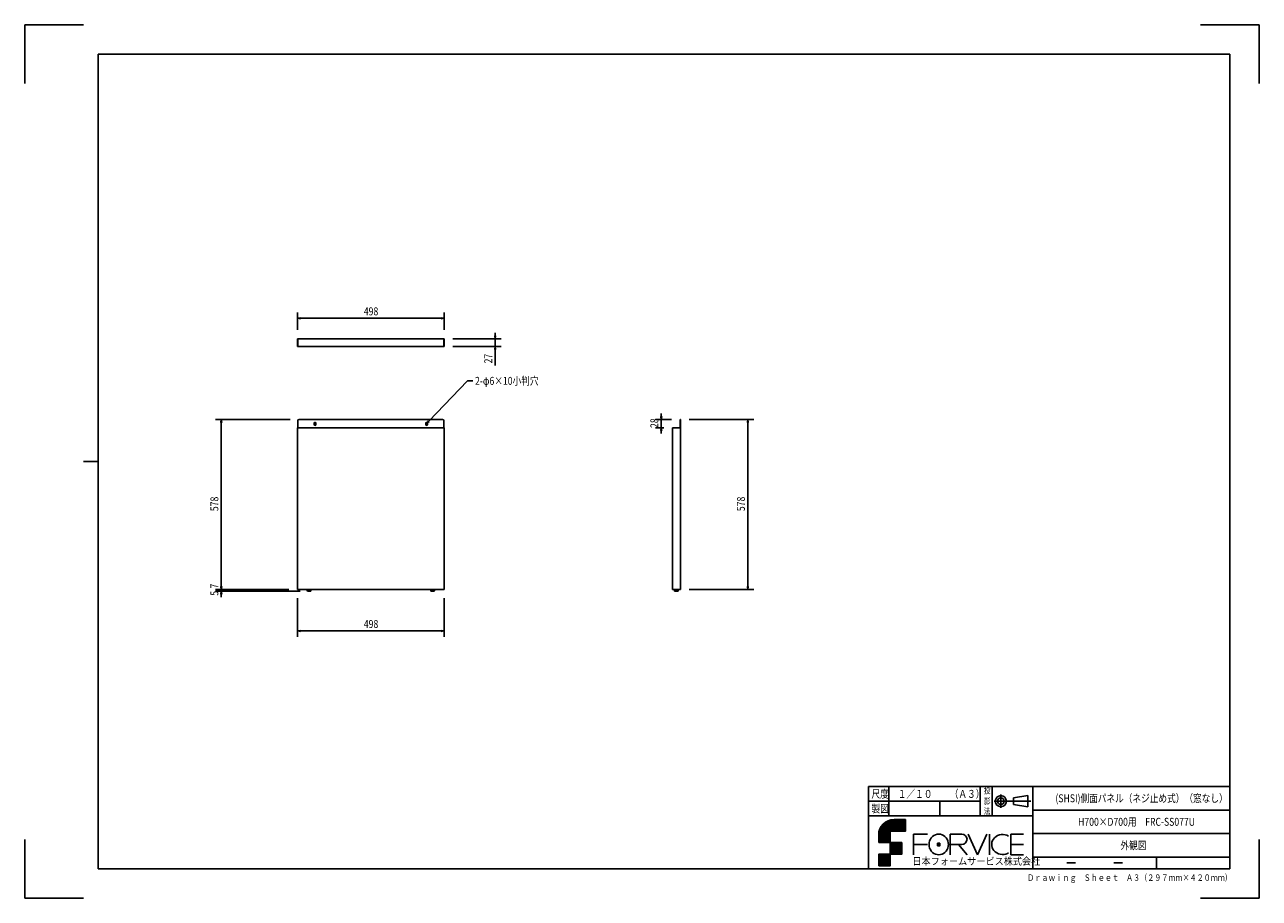
# Model space of a CAD drawing. Units: millimetres. Extents: x 9767 to 13967, y 16880 to 19850.
import ezdxf

# ---------------------------------------------------------------- set-up
doc = ezdxf.new("R2010")
doc.units = ezdxf.units.MM
doc.header["$LTSCALE"] = 0.1
doc.styles.get("Standard").update_dxf_attribs({"font": 'isocp.shx', "width": 0.8, "bigfont": 'bigfont.shx'})

msp = doc.modelspace()

# ---------------------------------------------------------------- linework, layer by layer
for p, q in [((9766.9, 19849.7), (9766.9, 19649.7)), ((9766.9, 19849.7), (9966.9, 19849.7)), ((13966.9, 19849.7), (13766.9, 19849.7)), ((13966.9, 19849.7), (13966.9, 19649.7)), ((10016.9, 19749.7), (13866.9, 19749.7)), ((10016.9, 19749.7), (10016.9, 16979.7)), ((13866.9, 16979.7), (13866.9, 19749.7)), ((10695.4, 18812.2), (10695.4, 18871.7)), ((11193.4, 18812.2), (11193.4, 18871.7)), ((10695.4, 18851.7), (10705.4, 18853.4)), ((10705.4, 18850), (10695.4, 18851.7)), ((10695.4, 18851.7), (10705.4, 18851.7)), ((10705.4, 18851.7), (11183.4, 18851.7)), ((11183.4, 18853.4), (11193.4, 18851.7)), ((11193.4, 18851.7), (11183.4, 18850)), ((11193.4, 18851.7), (11183.4, 18851.7)), ((11193.4, 18782.2), (10695.4, 18782.2)), ((10695.4, 18755.2), (10695.4, 18782.2)), ((10696.4, 18756.7), (10696.4, 18782.2)), ((11192.4, 18781.2), (10696.4, 18781.2)), ((11192.4, 18756.7), (11192.4, 18782.2)), ((11193.4, 18755.2), (11193.4, 18782.2)), ((11223.4, 18782.2), (11387.3, 18782.2)), ((11367.3, 18782.2), (11365.7, 18792.2)), ((11367.3, 18792.2), (11367.3, 18802.2)), ((11369, 18792.2), (11367.3, 18782.2)), ((11367.3, 18782.2), (11367.3, 18792.2)), ((11367.3, 18782.2), (11367.3, 18755.2)), ((11193.4, 18755.2), (10695.4, 18755.2)), ((11223.4, 18755.2), (11387.3, 18755.2)), ((11365.7, 18745.2), (11367.3, 18755.2)), ((11367.3, 18755.2), (11369, 18745.2)), ((11367.3, 18755.2), (11367.3, 18745.2)), ((11367.3, 18745.2), (11367.3, 18690.9)), ((11141.3, 18502.3), (11273.8, 18638.9)), ((11273.8, 18638.9), (11291.7, 18638.9)), ((11932.4, 18517.6), (11932.4, 18527.6)), ((10670.4, 18507.6), (10415.7, 18507.6)), ((10434.1, 18497.6), (10435.7, 18507.6)), ((10435.7, 18507.6), (10437.4, 18497.6)), ((10435.7, 18507.6), (10435.7, 18497.6)), ((10435.7, 18497.6), (10435.7, 17939.6)), ((11134.4, 18495.1), (11140.1, 18503.5)), ((11134.4, 18495.1), (11141.3, 18502.3)), ((11142.5, 18501.2), (11134.4, 18495.1)), ((11967.3, 18507.6), (11912.4, 18507.6)), ((11932.4, 18507.6), (11930.8, 18517.6)), ((11934.1, 18517.6), (11932.4, 18507.6)), ((11932.4, 18507.6), (11932.4, 18517.6)), ((11932.4, 18507.6), (11932.4, 18479.6)), ((12027.8, 18507.6), (12246.9, 18507.6)), ((12225.3, 18497.6), (12226.9, 18507.6)), ((12226.9, 18507.6), (12228.6, 18497.6)), ((12226.9, 18507.6), (12226.9, 18497.6)), ((12226.9, 18497.6), (12226.9, 17939.6)), ((11940.8, 18479.6), (11912.4, 18479.6)), ((11930.8, 18469.6), (11932.4, 18479.6)), ((11932.4, 18479.6), (11934.1, 18469.6)), ((11932.4, 18479.6), (11932.4, 18469.6)), ((11932.4, 18469.6), (11932.4, 18459.6)), ((10016.9, 18364.7), (9966.9, 18364.7)), ((10435.7, 17929.6), (10434.1, 17939.6)), ((10435.7, 17929.6), (10434.1, 17939.6)), ((10435.7, 17939.6), (10435.7, 17949.6)), ((10437.4, 17939.6), (10435.7, 17929.6)), ((10435.7, 17929.6), (10435.7, 17939.6)), ((10437.4, 17939.6), (10435.7, 17929.6)), ((10435.7, 17929.6), (10435.7, 17939.6)), ((12226.9, 17929.6), (12225.3, 17939.6)), ((12228.6, 17939.6), (12226.9, 17929.6)), ((12226.9, 17929.6), (12226.9, 17939.6)), ((10665.4, 17929.6), (10415.7, 17929.6)), ((10665.4, 17929.6), (10415.7, 17929.6)), ((10704.4, 17923.9), (10415.7, 17923.9)), ((10434.1, 17913.9), (10435.7, 17923.9)), ((10435.7, 17929.6), (10435.7, 17923.9)), ((10435.7, 17923.9), (10437.4, 17913.9)), ((10435.7, 17923.9), (10435.7, 17913.9)), ((10435.7, 17913.9), (10435.7, 17903.9)), ((10695.4, 17899.6), (10695.4, 17768.8)), ((11193.4, 17899.6), (11193.4, 17768.8)), ((12027.8, 17929.6), (12246.9, 17929.6)), ((10695.4, 17788.8), (10705.4, 17790.5)), ((10705.4, 17787.1), (10695.4, 17788.8)), ((10695.4, 17788.8), (10705.4, 17788.8)), ((10705.4, 17788.8), (11183.4, 17788.8)), ((11183.4, 17790.5), (11193.4, 17788.8)), ((11193.4, 17788.8), (11183.4, 17787.1)), ((11193.4, 17788.8), (11183.4, 17788.8)), ((12636.9, 17259.7), (12636.9, 16979.7)), ((12636.9, 17259.7), (13866.9, 17259.7)), ((12706.9, 17259.7), (12706.9, 17159.7)), ((13016.9, 17159.7), (13016.9, 17259.7)), ((13058.1, 17159.7), (13058.1, 17259.7)), ((13087.7, 17232.5), (13087.7, 17187.1)), ((13130.6, 17221.1), (13179.7, 17228.7)), ((13130.6, 17198.4), (13130.6, 17221.1)), ((13179.7, 17190.9), (13179.7, 17228.7)), ((13196.9, 17259.7), (13196.9, 16979.7)), ((12636.9, 17209.7), (13016.9, 17209.7)), ((12880.4, 17159.7), (12880.4, 17209.7)), ((13065.1, 17209.8), (13189.4, 17209.8)), ((13130.6, 17198.4), (13179.7, 17190.9)), ((13196.9, 17179.7), (13866.9, 17179.7)), ((10016.9, 17159.7), (10016.9, 16979.7)), ((12636.9, 17159.7), (12636.9, 16979.7)), ((13196.9, 17159.7), (12636.9, 17159.7)), ((12672, 17096.1), (12723.3, 17147.4)), ((12672, 17095.2), (12724.3, 17147.4)), ((12672, 17094.3), (12725.2, 17147.4)), ((12672, 17093.3), (12726.1, 17147.4)), ((12672, 17092.4), (12727, 17147.4)), ((12672, 17091.5), (12728, 17147.4)), ((12672, 17090.6), (12728.9, 17147.4)), ((12672, 17089.6), (12729.8, 17147.4)), ((12672, 17088.7), (12730.7, 17147.4)), ((12672, 17087.8), (12731.6, 17147.4)), ((12672, 17086.9), (12732.6, 17147.4)), ((12672, 17085.9), (12733.5, 17147.4)), ((12672, 17085), (12734.4, 17147.4)), ((12672, 17084.1), (12735.3, 17147.4)), ((12672, 17083.2), (12736.3, 17147.4)), ((12672, 17082.2), (12737.2, 17147.4)), ((12672, 17081.3), (12738.1, 17147.4)), ((12672, 17080.4), (12739, 17147.4)), ((12672, 17079.5), (12740, 17147.4)), ((12672, 17078.5), (12740.9, 17147.4)), ((12672, 17077.6), (12741.8, 17147.4)), ((12672, 17076.7), (12742.7, 17147.4)), ((12672, 17075.8), (12743.7, 17147.4)), ((12672, 17074.8), (12744.6, 17147.4)), ((12672, 17073.9), (12745.5, 17147.4)), ((12672, 17073), (12746.4, 17147.4)), ((12672, 17072.1), (12747.4, 17147.4)), ((12672, 17071.2), (12748.3, 17147.4)), ((12672, 17070.2), (12749.2, 17147.4)), ((12672, 17069.3), (12750.1, 17147.4)), ((12672.1, 17097.1), (12722.4, 17147.4)), ((12672.1, 17098), (12721.4, 17147.3)), ((12672.2, 17099), (12720.4, 17147.3)), ((12672.3, 17100), (12719.4, 17147.2)), ((12672.4, 17101.1), (12718.4, 17147.1)), ((12672.5, 17102.1), (12717.3, 17146.9)), ((12672.7, 17103.2), (12716.2, 17146.8)), ((12672.8, 17104.3), (12715.1, 17146.6)), ((12673.1, 17105.4), (12714, 17146.4)), ((12673.3, 17106.6), (12712.8, 17146.1)), ((12673.6, 17107.8), (12711.6, 17145.8)), ((12673.9, 17109.1), (12710.3, 17145.5)), ((12674.3, 17110.4), (12709, 17145.1)), ((12674.7, 17111.7), (12707.7, 17144.7)), ((12675.2, 17113.2), (12706.3, 17144.2)), ((12675.8, 17114.7), (12704.8, 17143.6)), ((12676.5, 17116.3), (12703.2, 17142.9)), ((12677.3, 17118), (12701.4, 17142.1)), ((12678.3, 17119.9), (12699.5, 17141.2)), ((12679.5, 17122), (12697.4, 17139.9)), ((12681.1, 17124.6), (12694.8, 17138.3)), ((12711.9, 17108.2), (12751.1, 17147.4)), ((12712.8, 17108.2), (12752, 17147.4)), ((12713.7, 17108.2), (12752.9, 17147.4)), ((12714.6, 17108.2), (12753.8, 17147.4)), ((12715.5, 17108.2), (12754.8, 17147.4)), ((12716.5, 17108.2), (12755.7, 17147.4)), ((12717.4, 17108.2), (12756.6, 17147.4)), ((12718.3, 17108.2), (12757.5, 17147.4)), ((12719.2, 17108.2), (12758.4, 17147.4)), ((12720.2, 17108.2), (12759.4, 17147.4)), ((12721.1, 17108.2), (12760.3, 17147.4)), ((12722, 17108.2), (12761.2, 17147.4)), ((12722.9, 17108.2), (12762.1, 17147.4)), ((12723.9, 17108.2), (12763.1, 17147.4)), ((12763.5, 17147.4), (12724.3, 17147.4)), ((12724.8, 17108.2), (12763.5, 17146.9)), ((12725.7, 17108.2), (12763.5, 17146)), ((12726.6, 17108.2), (12763.5, 17145.1)), ((12727.6, 17108.2), (12763.5, 17144.1)), ((12728.5, 17108.2), (12763.5, 17143.2)), ((12729.4, 17108.2), (12763.5, 17142.3)), ((12730.3, 17108.2), (12763.5, 17141.4)), ((12731.3, 17108.2), (12763.5, 17140.4)), ((12732.2, 17108.2), (12763.5, 17139.5)), ((12733.1, 17108.2), (12763.5, 17138.6)), ((12734, 17108.2), (12763.5, 17137.7)), ((12735, 17108.2), (12763.5, 17136.8)), ((12763.5, 17108.2), (12763.5, 17147.4)), ((12672, 17095.1), (12672, 17069)), ((12672.6, 17069), (12711.2, 17107.6)), ((12673.6, 17069), (12711.2, 17106.7)), ((12674.5, 17069), (12711.2, 17105.7)), ((12675.4, 17069), (12711.2, 17104.8)), ((12676.3, 17069), (12711.2, 17103.9)), ((12677.3, 17069), (12711.2, 17103)), ((12678.2, 17069), (12711.2, 17102)), ((12679.1, 17069), (12711.2, 17101.1)), ((12680, 17069), (12711.2, 17100.2)), ((12681, 17069), (12711.2, 17099.3)), ((12681.9, 17069), (12711.2, 17098.3)), ((12682.8, 17069), (12711.2, 17097.4)), ((12683.7, 17069), (12711.2, 17096.5)), ((12683.9, 17128.3), (12691.1, 17135.5)), ((12684.7, 17069), (12711.2, 17095.6)), ((12685.6, 17069), (12711.2, 17094.6)), ((12711.2, 16990.6), (12711.2, 17108.2)), ((12711.2, 17108.2), (12763.5, 17108.2)), ((12735.9, 17108.2), (12763.5, 17135.8)), ((12736.8, 17108.2), (12763.5, 17134.9)), ((12737.7, 17108.2), (12763.5, 17134)), ((12738.6, 17108.2), (12763.5, 17133.1)), ((12739.6, 17108.2), (12763.5, 17132.1)), ((12740.5, 17108.2), (12763.5, 17131.2)), ((12741.4, 17108.2), (12763.5, 17130.3)), ((12742.3, 17108.2), (12763.5, 17129.4)), ((12743.3, 17108.2), (12763.5, 17128.4)), ((12744.2, 17108.2), (12763.5, 17127.5)), ((12745.1, 17108.2), (12763.5, 17126.6)), ((12746, 17108.2), (12763.5, 17125.7)), ((12747, 17108.2), (12763.5, 17124.7)), ((12747.9, 17108.2), (12763.5, 17123.8)), ((12748.8, 17108.2), (12763.5, 17122.9)), ((12749.7, 17108.2), (12763.5, 17122)), ((12750.7, 17108.2), (12763.5, 17121)), ((12751.6, 17108.2), (12763.5, 17120.1)), ((12752.5, 17108.2), (12763.5, 17119.2)), ((12753.4, 17108.2), (12763.5, 17118.3)), ((12754.4, 17108.2), (12763.5, 17117.3)), ((12755.3, 17108.2), (12763.5, 17116.4)), ((12756.2, 17108.2), (12763.5, 17115.5)), ((12757.1, 17108.2), (12763.5, 17114.6)), ((12758.1, 17108.2), (12763.5, 17113.7)), ((12759, 17108.2), (12763.5, 17112.7)), ((12759.9, 17108.2), (12763.5, 17111.8)), ((12760.8, 17108.2), (12763.5, 17110.9)), ((12761.8, 17108.2), (12763.5, 17110)), ((12762.7, 17108.2), (12763.5, 17109)), ((12790.2, 17097.7), (12790.2, 17027.6)), ((12790.2, 17097.7), (12838, 17097.7)), ((12865.1, 17095.6), (12859.9, 17093)), ((12870.6, 17097.2), (12865.1, 17095.6)), ((12876.4, 17097.7), (12870.6, 17097.2)), ((12882.1, 17097.2), (12876.4, 17097.7)), ((12887.6, 17095.6), (12882.1, 17097.2)), ((12892.9, 17093), (12887.6, 17095.6)), ((12914.7, 17097.7), (12914.7, 17027.6)), ((12914.7, 17097.7), (12955, 17097.7)), ((12976.7, 17097.7), (13008.6, 17027.6)), ((13008.6, 17027.6), (13040.4, 17097.7)), ((13048.9, 17097.7), (13048.9, 17027.6)), ((13082.7, 17095.1), (13076.7, 17092.9)), ((13089, 17096.4), (13082.7, 17095.1)), ((13095.5, 17096.6), (13089, 17096.4)), ((13101.9, 17095.8), (13095.5, 17096.6)), ((13108.1, 17094), (13101.9, 17095.8)), ((13113.8, 17091.2), (13108.1, 17094)), ((13121.8, 17097.7), (13121.8, 17027.8)), ((13121.8, 17097.7), (13164.6, 17097.7)), ((13196.9, 17099.7), (13866.9, 17099.7)), ((9766.9, 16879.7), (9766.9, 17079.7)), ((12750.4, 17069), (12672, 17069)), ((12686.5, 17069), (12711.2, 17093.7)), ((12687.4, 17069), (12711.2, 17092.8)), ((12688.4, 17069), (12711.2, 17091.9)), ((12689.3, 17069), (12711.2, 17090.9)), ((12690.2, 17069), (12711.2, 17090)), ((12691.1, 17069), (12711.2, 17089.1)), ((12692.1, 17069), (12711.2, 17088.2)), ((12693, 17069), (12711.2, 17087.3)), ((12693.9, 17069), (12711.2, 17086.3)), ((12694.8, 17069), (12711.2, 17085.4)), ((12695.7, 17069), (12711.2, 17084.5)), ((12696.7, 17069), (12711.2, 17083.6)), ((12697.6, 17069), (12711.2, 17082.6)), ((12698.5, 17069), (12711.2, 17081.7)), ((12699.4, 17069), (12711.2, 17080.8)), ((12700.4, 17069), (12711.2, 17079.9)), ((12701.3, 17069), (12711.2, 17078.9)), ((12702.2, 17069), (12711.2, 17078)), ((12703.1, 17069), (12711.2, 17077.1)), ((12704.1, 17069), (12711.2, 17076.2)), ((12705, 17069), (12711.2, 17075.2)), ((12705.9, 17069), (12711.2, 17074.3)), ((12706.8, 17069), (12711.2, 17073.4)), ((12707.8, 17069), (12711.2, 17072.5)), ((12708.7, 17069), (12711.2, 17071.5)), ((12709.6, 17069), (12711.2, 17070.6)), ((12710.5, 17069), (12711.2, 17069.7)), ((12711.2, 17068.8), (12711.5, 17069)), ((12711.2, 17067.8), (12712.4, 17069)), ((12711.2, 17066.9), (12713.3, 17069)), ((12711.2, 17066), (12714.2, 17069)), ((12711.2, 17065.1), (12715.2, 17069)), ((12711.2, 17064.2), (12716.1, 17069)), ((12711.2, 17063.2), (12717, 17069)), ((12711.2, 17062.3), (12717.9, 17069)), ((12711.2, 17061.4), (12718.8, 17069)), ((12711.2, 17060.5), (12719.8, 17069)), ((12711.2, 17059.5), (12720.7, 17069)), ((12711.2, 17058.6), (12721.6, 17069)), ((12711.2, 17057.7), (12722.5, 17069)), ((12711.2, 17056.8), (12723.5, 17069)), ((12711.2, 17055.8), (12724.4, 17069)), ((12711.2, 17054.9), (12725.3, 17069)), ((12711.2, 17054), (12726.2, 17069)), ((12711.2, 17053.1), (12727.2, 17069)), ((12711.2, 17052.1), (12728.1, 17069)), ((12711.2, 17051.2), (12729, 17069)), ((12711.2, 17050.3), (12729.9, 17069)), ((12711.2, 17049.4), (12730.9, 17069)), ((12711.2, 17048.4), (12731.8, 17069)), ((12711.2, 17047.5), (12732.7, 17069)), ((12711.2, 17046.6), (12733.6, 17069)), ((12711.2, 17045.7), (12734.6, 17069)), ((12711.2, 17044.7), (12735.5, 17069)), ((12711.2, 17043.8), (12736.4, 17069)), ((12711.2, 17042.9), (12737.3, 17069)), ((12711.2, 17042), (12738.3, 17069)), ((12711.2, 17041), (12739.2, 17069)), ((12711.2, 17040.1), (12740.1, 17069)), ((12711.2, 17039.2), (12741, 17069)), ((12711.2, 17038.3), (12742, 17069)), ((12711.2, 17037.4), (12742.9, 17069)), ((12711.2, 17036.4), (12743.8, 17069)), ((12711.2, 17035.5), (12744.7, 17069)), ((12711.2, 17034.6), (12745.6, 17069)), ((12711.2, 17033.7), (12746.6, 17069)), ((12711.2, 17032.7), (12747.5, 17069)), ((12711.2, 17031.8), (12748.4, 17069)), ((12711.2, 17030.9), (12749.3, 17069)), ((12711.2, 17030), (12750.3, 17069)), ((12712, 17029.8), (12750.4, 17068.2)), ((12712.9, 17029.8), (12750.4, 17067.3)), ((12713.8, 17029.8), (12750.4, 17066.4)), ((12714.8, 17029.8), (12750.4, 17065.5)), ((12715.7, 17029.8), (12750.4, 17064.5)), ((12716.6, 17029.8), (12750.4, 17063.6)), ((12717.5, 17029.8), (12750.4, 17062.7)), ((12718.5, 17029.8), (12750.4, 17061.8)), ((12719.4, 17029.8), (12750.4, 17060.8)), ((12720.3, 17029.8), (12750.4, 17059.9)), ((12721.2, 17029.8), (12750.4, 17059)), ((12722.2, 17029.8), (12750.4, 17058.1)), ((12723.1, 17029.8), (12750.4, 17057.2)), ((12724, 17029.8), (12750.4, 17056.2)), ((12724.9, 17029.8), (12750.4, 17055.3)), ((12725.8, 17029.8), (12750.4, 17054.4)), ((12726.8, 17029.8), (12750.4, 17053.5)), ((12727.7, 17029.8), (12750.4, 17052.5)), ((12750.4, 17029.8), (12750.4, 17069)), ((12790.2, 17062.6), (12838, 17062.6)), ((12790.2, 17062.6), (12838, 17062.6)), ((12843.9, 17068.7), (12843.4, 17062.6)), ((12843.4, 17062.6), (12843.9, 17056.5)), ((12845.3, 17074.6), (12843.9, 17068.7)), ((12843.9, 17056.5), (12845.3, 17050.6)), ((12847.8, 17080.2), (12845.3, 17074.6)), ((12851.1, 17085.2), (12847.8, 17080.2)), ((12855.1, 17089.5), (12851.1, 17085.2)), ((12859.9, 17093), (12855.1, 17089.5)), ((12872.2, 17065.8), (12873.2, 17066.8)), ((12872.2, 17064.6), (12874.3, 17066.8)), ((12872.2, 17063.5), (12875.5, 17066.8)), ((12872.2, 17062.3), (12876.7, 17066.8)), ((12872.2, 17061.1), (12877.8, 17066.8)), ((12872.2, 17060), (12879, 17066.8)), ((12872.2, 17058.8), (12880.2, 17066.8)), ((12872.2, 17066.8), (12880.5, 17066.8)), ((12872.2, 17058.5), (12872.2, 17066.8)), ((12880.5, 17058.5), (12872.2, 17058.5)), ((12873.1, 17058.5), (12880.5, 17065.9)), ((12874.3, 17058.5), (12880.5, 17064.7)), ((12875.4, 17058.5), (12880.5, 17063.6)), ((12876.6, 17058.5), (12880.5, 17062.4)), ((12877.8, 17058.5), (12880.5, 17061.2)), ((12878.9, 17058.5), (12880.5, 17060.1)), ((12880.1, 17058.5), (12880.5, 17058.9)), ((12880.5, 17066.8), (12880.5, 17058.5)), ((12897.6, 17089.5), (12892.9, 17093)), ((12901.6, 17085.2), (12897.6, 17089.5)), ((12904.9, 17080.2), (12901.6, 17085.2)), ((12907.4, 17074.6), (12904.9, 17080.2)), ((12908.9, 17068.7), (12907.4, 17074.6)), ((12907.4, 17050.6), (12908.9, 17056.5)), ((12909.4, 17062.6), (12908.9, 17068.7)), ((12908.9, 17056.5), (12909.4, 17062.6)), ((12914.7, 17062.6), (12955, 17062.6)), ((12943.6, 17062.6), (12972.5, 17027.6)), ((13057.5, 17070.1), (13056.6, 17064.3)), ((13056.6, 17064.3), (13056.9, 17058.3)), ((13056.9, 17058.3), (13058.2, 17052.5)), ((13059.5, 17075.8), (13057.5, 17070.1)), ((13058.2, 17052.5), (13060.7, 17047)), ((13062.5, 17081), (13059.5, 17075.8)), ((13066.4, 17085.7), (13062.5, 17081)), ((13071.2, 17089.7), (13066.4, 17085.7)), ((13076.7, 17092.9), (13071.2, 17089.7)), ((13121.8, 17062.6), (13164.6, 17062.6)), ((13966.9, 16879.7), (13966.9, 17079.7)), ((12672, 17029.6), (12672.3, 17029.8)), ((12672, 17028.6), (12673.2, 17029.8)), ((12672, 17027.7), (12674.1, 17029.8)), ((12672, 17026.8), (12675, 17029.8)), ((12672, 17025.9), (12675.9, 17029.8)), ((12672, 17024.9), (12676.9, 17029.8)), ((12672, 17024), (12677.8, 17029.8)), ((12672, 17023.1), (12678.7, 17029.8)), ((12672, 17022.2), (12679.6, 17029.8)), ((12672, 17021.3), (12680.6, 17029.8)), ((12672, 17020.3), (12681.5, 17029.8)), ((12672, 17019.4), (12682.4, 17029.8)), ((12672, 17018.5), (12683.3, 17029.8)), ((12672, 17017.6), (12684.3, 17029.8)), ((12672, 17016.6), (12685.2, 17029.8)), ((12672, 17015.7), (12686.1, 17029.8)), ((12672, 17014.8), (12687, 17029.8)), ((12672, 17013.9), (12688, 17029.8)), ((12672, 17012.9), (12688.9, 17029.8)), ((12672, 17012), (12689.8, 17029.8)), ((12672, 17011.1), (12690.7, 17029.8)), ((12672, 17010.2), (12691.7, 17029.8)), ((12672, 17009.2), (12692.6, 17029.8)), ((12672, 17008.3), (12693.5, 17029.8)), ((12672, 17007.4), (12694.4, 17029.8)), ((12672, 17006.5), (12695.4, 17029.8)), ((12672, 17005.5), (12696.3, 17029.8)), ((12672, 17004.6), (12697.2, 17029.8)), ((12672, 17003.7), (12698.1, 17029.8)), ((12672, 17002.8), (12699.1, 17029.8)), ((12672, 17001.8), (12700, 17029.8)), ((12672, 17000.9), (12700.9, 17029.8)), ((12672, 17000), (12701.8, 17029.8)), ((12672, 16999.1), (12702.7, 17029.8)), ((12672, 16998.1), (12703.7, 17029.8)), ((12672, 16997.2), (12704.6, 17029.8)), ((12672, 16996.3), (12705.5, 17029.8)), ((12672, 16995.4), (12706.4, 17029.8)), ((12672, 16994.5), (12707.4, 17029.8)), ((12672, 16993.5), (12708.3, 17029.8)), ((12672, 16992.6), (12709.2, 17029.8)), ((12672, 16991.7), (12710.1, 17029.8)), ((12672, 16990.8), (12711.1, 17029.8)), ((12672, 17029.8), (12750.4, 17029.8)), ((12672, 16990.6), (12672, 17029.8)), ((12672.8, 16990.6), (12711.2, 17029)), ((12673.7, 16990.6), (12711.2, 17028.1)), ((12674.6, 16990.6), (12711.2, 17027.2)), ((12675.6, 16990.6), (12711.2, 17026.3)), ((12676.5, 16990.6), (12711.2, 17025.3)), ((12677.4, 16990.6), (12711.2, 17024.4)), ((12678.3, 16990.6), (12711.2, 17023.5)), ((12679.3, 16990.6), (12711.2, 17022.6)), ((12680.2, 16990.6), (12711.2, 17021.6)), ((12681.1, 16990.6), (12711.2, 17020.7)), ((12682, 16990.6), (12711.2, 17019.8)), ((12682.9, 16990.6), (12711.2, 17018.9)), ((12683.9, 16990.6), (12711.2, 17017.9)), ((12684.8, 16990.6), (12711.2, 17017)), ((12685.7, 16990.6), (12711.2, 17016.1)), ((12686.6, 16990.6), (12711.2, 17015.2)), ((12687.6, 16990.6), (12711.2, 17014.3)), ((12688.5, 16990.6), (12711.2, 17013.3)), ((12689.4, 16990.6), (12711.2, 17012.4)), ((12690.3, 16990.6), (12711.2, 17011.5)), ((12691.3, 16990.6), (12711.2, 17010.6)), ((12728.6, 17029.8), (12750.4, 17051.6)), ((12729.5, 17029.8), (12750.4, 17050.7)), ((12730.5, 17029.8), (12750.4, 17049.8)), ((12731.4, 17029.8), (12750.4, 17048.8)), ((12732.3, 17029.8), (12750.4, 17047.9)), ((12733.2, 17029.8), (12750.4, 17047)), ((12734.2, 17029.8), (12750.4, 17046.1)), ((12735.1, 17029.8), (12750.4, 17045.1)), ((12736, 17029.8), (12750.4, 17044.2)), ((12736.9, 17029.8), (12750.4, 17043.3)), ((12737.9, 17029.8), (12750.4, 17042.4)), ((12738.8, 17029.8), (12750.4, 17041.4)), ((12739.7, 17029.8), (12750.4, 17040.5)), ((12740.6, 17029.8), (12750.4, 17039.6)), ((12741.6, 17029.8), (12750.4, 17038.7)), ((12742.5, 17029.8), (12750.4, 17037.7)), ((12743.4, 17029.8), (12750.4, 17036.8)), ((12744.3, 17029.8), (12750.4, 17035.9)), ((12745.3, 17029.8), (12750.4, 17035)), ((12746.2, 17029.8), (12750.4, 17034.1)), ((12747.1, 17029.8), (12750.4, 17033.1)), ((12748, 17029.8), (12750.4, 17032.2)), ((12749, 17029.8), (12750.4, 17031.3)), ((12749.9, 17029.8), (12750.4, 17030.4)), ((12845.3, 17050.6), (12847.8, 17045.1)), ((12847.8, 17045.1), (12851.1, 17040.1)), ((12851.1, 17040.1), (12855.1, 17035.8)), ((12855.1, 17035.8), (12859.9, 17032.3)), ((12859.9, 17032.3), (12865.1, 17029.7)), ((12865.1, 17029.7), (12870.6, 17028.1)), ((12870.6, 17028.1), (12876.4, 17027.6)), ((12876.4, 17027.6), (12882.1, 17028.1)), ((12882.1, 17028.1), (12887.6, 17029.7)), ((12887.6, 17029.7), (12892.9, 17032.3)), ((12892.9, 17032.3), (12897.6, 17035.8)), ((12897.6, 17035.8), (12901.6, 17040.1)), ((12901.6, 17040.1), (12904.9, 17045.1)), ((12904.9, 17045.1), (12907.4, 17050.6)), ((13060.7, 17047), (13064.1, 17042)), ((13064.1, 17042), (13068.5, 17037.6)), ((13068.5, 17037.6), (13073.6, 17034)), ((13073.6, 17034), (13079.3, 17031.2)), ((13079.3, 17031.2), (13085.5, 17029.4)), ((13085.5, 17029.4), (13091.9, 17028.6)), ((13091.9, 17028.6), (13098.4, 17028.9)), ((13098.4, 17028.9), (13104.7, 17030.1)), ((13104.7, 17030.1), (13110.7, 17032.4)), ((13110.7, 17032.4), (13113.6, 17033.9)), ((13121.8, 17027.8), (13164.6, 17027.8)), ((13196.9, 17019.7), (13866.9, 17019.7)), ((13616.9, 17019.7), (13616.9, 16979.7)), ((10016.9, 16979.7), (13866.9, 16979.7)), ((12672, 16990.6), (12711.2, 16990.6)), ((12692.2, 16990.6), (12711.2, 17009.6)), ((12693.1, 16990.6), (12711.2, 17008.7)), ((12694, 16990.6), (12711.2, 17007.8)), ((12695, 16990.6), (12711.2, 17006.9)), ((12695.9, 16990.6), (12711.2, 17005.9)), ((12696.8, 16990.6), (12711.2, 17005)), ((12697.7, 16990.6), (12711.2, 17004.1)), ((12698.7, 16990.6), (12711.2, 17003.2)), ((12699.6, 16990.6), (12711.2, 17002.2)), ((12700.5, 16990.6), (12711.2, 17001.3)), ((12701.4, 16990.6), (12711.2, 17000.4)), ((12702.4, 16990.6), (12711.2, 16999.5)), ((12703.3, 16990.6), (12711.2, 16998.5)), ((12704.2, 16990.6), (12711.2, 16997.6)), ((12705.1, 16990.6), (12711.2, 16996.7)), ((12706.1, 16990.6), (12711.2, 16995.8)), ((12707, 16990.6), (12711.2, 16994.8)), ((12707.9, 16990.6), (12711.2, 16993.9)), ((12708.8, 16990.6), (12711.2, 16993)), ((12709.7, 16990.6), (12711.2, 16992.1)), ((12710.7, 16990.6), (12711.2, 16991.1)), ((13311.9, 16999.7), (13341.9, 16999.7)), ((13471.9, 16999.7), (13501.9, 16999.7)), ((9766.9, 16879.7), (9966.9, 16879.7)), ((13966.9, 16879.7), (13766.9, 16879.7))]:
    msp.add_line(p, q)
at = {"ltscale": 10}
for p, q in [((10696.4, 18503.6), (10696.4, 18479.6)), ((10751.9, 18495.1), (10751.9, 18490.1)), ((10756.9, 18495.1), (10756.9, 18490.1)), ((11131.9, 18495.1), (11131.9, 18490.1)), ((11136.9, 18495.1), (11136.9, 18490.1)), ((11192.4, 18503.6), (11192.4, 18479.6)), ((10741.9, 17928), (10726.9, 17928)), ((10740.3, 17923.9), (10728.5, 17923.9)), ((11146.9, 17928), (11161.9, 17928)), ((11148.5, 17923.9), (11160.3, 17923.9)), ((11976.3, 17928), (11991.3, 17928)), ((11977.9, 17923.9), (11989.7, 17923.9))]:
    msp.add_line(p, q, dxfattribs=at)
at = {"ltscale": 2}
for p, q in [((10700.4, 18507.6), (11188.4, 18507.6)), ((10695.4, 18479.6), (11193.4, 18479.6))]:
    msp.add_line(p, q, dxfattribs=at)
at = {"ltscale": 15}
for p, q in [((11996.8, 18507.6), (11997.8, 18507.6)), ((11996.8, 18507.6), (11996.8, 18479.6)), ((11997.8, 18507.6), (11997.8, 17929.6)), ((10695.4, 17929.6), (10695.4, 18479.6)), ((11193.4, 18479.6), (11193.4, 17929.6)), ((11970.8, 18479.6), (11997.8, 18479.6)), ((11970.8, 18479.6), (11970.8, 17929.6)), ((10695.4, 17929.6), (11193.4, 17929.6)), ((10726.9, 17929.6), (10726.9, 17928)), ((10726.9, 17928), (10728.5, 17923.9)), ((10740.3, 17923.9), (10741.9, 17928)), ((10741.9, 17929.6), (10741.9, 17928)), ((11146.9, 17929.6), (11146.9, 17928)), ((11148.5, 17923.9), (11146.9, 17928)), ((11161.9, 17928), (11160.3, 17923.9)), ((11161.9, 17929.6), (11161.9, 17928)), ((11970.8, 17929.6), (11997.8, 17929.6)), ((11976.3, 17929.6), (11976.3, 17928)), ((11977.9, 17923.9), (11976.3, 17928)), ((11991.3, 17928), (11989.7, 17923.9)), ((11991.3, 17929.6), (11991.3, 17928))]:
    msp.add_line(p, q, dxfattribs=at)
for radius in [18.9, 11.3]:
    msp.add_circle((13087.7, 17209.8), radius)
at = {"ltscale": 2}
for centre, start, end in [((10700.4, 18503.6), 90, 180), ((11188.4, 18503.6), 0, 90)]:
    msp.add_arc(centre, 4, start, end, dxfattribs=at)
at = {"ltscale": 10}
for centre, start, end in [((10754.4, 18495.1), 0, 180), ((10754.4, 18490.1), 180, 0), ((11134.4, 18495.1), 0, 180), ((11134.4, 18490.1), 180, 0)]:
    msp.add_arc(centre, 2.5, start, end, dxfattribs=at)
for centre, radius, start, end in [((12724.3, 17095.1), 52.3, 90, 180), ((12955, 17080.2), 17.5, 270, 90)]:
    msp.add_arc(centre, radius, start, end)

# ---------------------------------------------------------------- texts
for s, height, width, p in [('498', 27, 0.8, (10920.6, 18861.7)), ('2-φ6×10小判穴', 27, 0.8, (11299, 18625.4)), ('498', 27, 0.8, (10920.6, 17798.8)), ('尺度', 27, 0.8, (12647.6, 17221.2)), ('１／１０\u3000\u3000（Ａ３）', 27, 0.8, (12737, 17221.2)), ('投', 21, 0.8, (13029.4, 17235.4)), ('影', 21, 0.8, (13029.4, 17200.4)), ('(SHSI)側面パネル（ネジ止め式）（窓なし）', 27, 0.8, (13273.3, 17206.2)), ('製図', 27, 0.8, (12647.6, 17171.2)), ('法', 21, 0.8, (13029.4, 17165.4)), ('H700×D700用\u3000FRC-SS077U', 27, 0.8, (13350.4, 17126.2)), ('外観図', 27, 0.8, (13494.6, 17046.2)), ('日本フォームサービス株式会社', 24.75, 0.92, (12786.8, 16993.5)), ('Ｄｒａｗｉｎｇ\u3000Ｓｈｅｅｔ\u3000Ａ３（２９７ｍｍ×４２０ｍｍ）', 22, 0.8, (13177.3, 16939))]:
    msp.add_text(s, height=height, dxfattribs=dict(width=width)).set_placement(p)
at = {"width": 0.8}
for s, p in [('27', (11357.3, 18698.2)), ('28', (11922.4, 18478.8)), ('578', (10425.7, 18196)), ('578', (12216.9, 18196)), ('5.7', (10425.7, 17908.4))]:
    msp.add_text(s, height=27, rotation=90, dxfattribs=at).set_placement(p)

doc.saveas('drawing.dxf')
